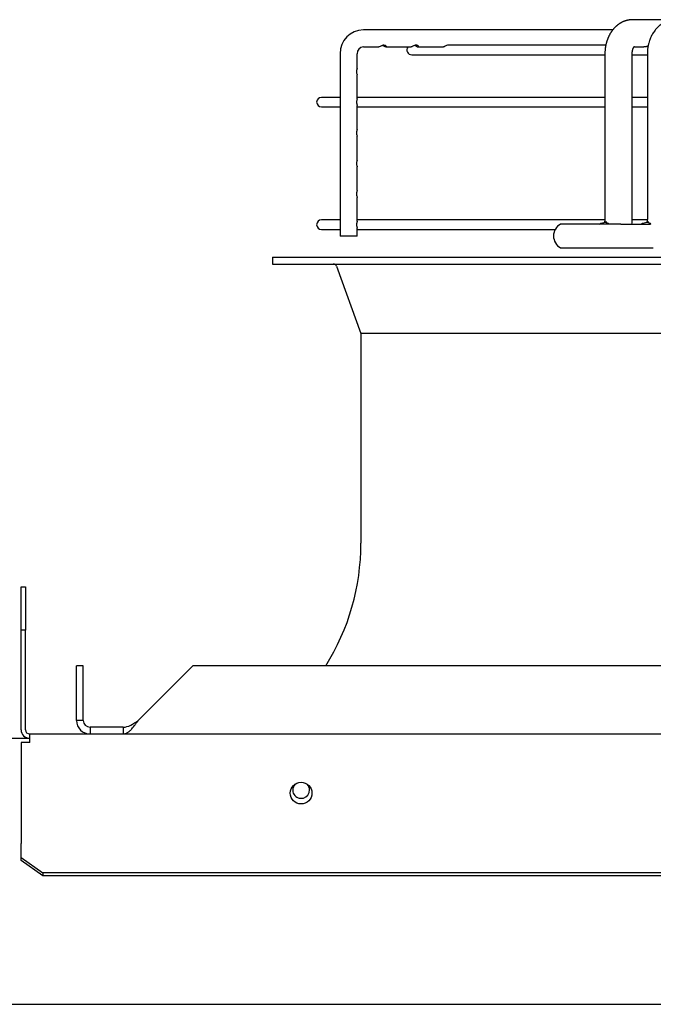
# Paper-space layout 'Layout1' of a CAD drawing. Units: inches. Extents: x 0 to 16.7, y -0.7 to 10.7.
# Drawn here: x 14.1 to 14.3, y 8.6 to 9 of the extents above; entities that cross this region are included whole.
import ezdxf

# ---------------------------------------------------------------- set-up
doc = ezdxf.new("R2010")
doc.units = ezdxf.units.IN
doc.header["$MEASUREMENT"] = 0
for name, color, linetype in [('0510F-3480_-_PAN', 7, 'Continuous'), ('0719F-3054_TOP_C', 7, 'Continuous'), ('118-00-11752_AF0', 7, 'Continuous'), ('Default', 7, 'Continuous'), ('MANIFOLD_SOLID_B', 7, 'Continuous')]:
    doc.layers.add(name, color=color, linetype=linetype)

# ---------------------------------------------------------------- blocks, each defined once
blk = doc.blocks.new('SE1')
at = {"layer": '0510F-3480_-_PAN', "color": 7, "linetype": 'Continuous'}
for p, q in [((14.05234843112408, 8.781694164626435), (14.05434843112408, 8.781694164626435)), ((14.05234843112408, 8.761694164626434), (14.05234843112408, 8.781694164626433)), ((14.05434843112408, 8.781694164626435), (14.05434843112408, 8.761694164626435)), ((14.05234843112408, 8.715694164626434), (14.05234843112408, 8.761694164626434)), ((14.05434843112408, 8.761694164626434), (14.05234843112408, 8.761694164626434)), ((14.05434843112408, 8.715694164626434), (14.05434843112408, 8.761694164626434)), ((14.05634843112408, 8.713694164626434), (15.35924043112408, 8.713694164626434)), ((14.05634843112408, 8.709694164626434), (14.05634843112408, 8.713694164626434)), ((14.05634843112408, 8.709694164626434), (14.05234843112408, 8.709694164626434)), ((14.05234843112408, 8.709694164626434), (14.05234843112408, 8.664522591751181)), ((14.05234843112408, 8.664522591751181), (14.05234843112408, 8.663108378188808)), ((14.05234843112408, 8.656623096814569), (14.05234843112408, 8.663108378188808)), ((14.05234843112408, 8.655208883252197), (14.05234843112408, 8.65662309681457)), ((14.05234843112408, 8.656623096814569), (14.06234843112408, 8.649552029002702)), ((14.06234843112408, 8.64813781544033), (14.05234843112408, 8.655208883252197)), ((15.34924043112408, 8.649552029002704), (14.06234843112408, 8.649552029002704)), ((14.06234843112408, 8.649552029002704), (14.06234843112408, 8.64813781544033)), ((15.34924043112408, 8.64813781544033), (14.06234843112408, 8.64813781544033))]:
    blk.add_line(p, q, dxfattribs=at)
blk.add_circle((14.18181043112409, 8.686350757465856), 0.005000000000000001, dxfattribs=at)
for radius in [0.00400000000000033, 0.001999999999999815]:
    blk.add_arc((14.05634843112408, 8.715694164626434), radius, 180, 270, dxfattribs=at)
at = {"layer": '0719F-3054_TOP_C', "color": 7, "linetype": 'Continuous'}
for p, q in [((14.04709843112408, 8.711694164626445), (14.05634843112408, 8.711694164626445)), ((13.10953443112408, 8.588694164626457), (15.19193768152111, 8.58869416462643))]:
    blk.add_line(p, q, dxfattribs=at)
for centre, start, end in [((14.18181043112408, 8.687822164626443), 137.0490182792872, 0), ((14.18181043112408, 8.687789571787023), 134.8559049766808, 179.7479676357589), ((14.18181043112408, 8.687789571787023), 0.2520726220851399, 44.71057421475323), ((14.18181043112408, 8.687822164626443), 0, 42.95097161881297)]:
    blk.add_arc(centre, 0.003880000000000001, start, end, dxfattribs=at)
at = {"layer": '118-00-11752_AF0', "color": 7, "linetype": 'Continuous'}
for p, q in [((14.16852052561227, 8.934166605571315), (15.25513469884062, 8.934166605571313)), ((14.16852052561227, 8.934166605571315), (14.16852052561227, 8.931016999272103)), ((14.16852052561227, 8.931016999272103), (15.25513469884062, 8.931016999272101)), ((14.19818747306052, 8.929980374174622), (14.20946540750203, 8.898966054460448)), ((15.21418981695085, 8.898966054460447), (14.20946540750204, 8.898966054460448)), ((14.20946540750204, 8.898966054460448), (14.20946540750204, 8.801883141004385)), ((14.08111895080912, 8.74519022761856), (14.07796934450991, 8.74519022761856)), ((14.07796934450991, 8.719993377224858), (14.07796934450991, 8.74519022761856)), ((14.08111895080912, 8.719993377224858), (14.08111895080912, 8.74519022761856)), ((14.1065396368307, 8.719993377224858), (14.1317364872244, 8.745190227618558)), ((15.29191873722849, 8.745190227618558), (14.1317364872244, 8.74519022761856)), ((14.08111895080912, 8.719993377224858), (14.07796934450991, 8.719993377224858)), ((14.08426855710833, 8.716843770925646), (14.08426855710833, 8.713694164626434)), ((14.09954751084644, 8.716843770925646), (14.08426855710833, 8.716843770925646)), ((14.09954751084644, 8.716843770925646), (14.09954751084644, 8.713694164626434))]:
    blk.add_line(p, q, dxfattribs=at)
for centre, radius, start, end in [((14.19670748341731, 8.929442196122496), 0.001574803149606476, 19.98310652238588, 90), ((14.10237879332881, 8.801883141004387), 0.1070866141732285, 328.0342812492032, 0), ((14.08426855710833, 8.719993377224858), 0.006299212598424738, 180, 270), ((14.08426908377688, 8.719993903893402), 0.003150133011781992, 180.0095792415016, 269.9904207585307)]:
    blk.add_arc(centre, radius, start, end, dxfattribs=at)
for points, knots in [([(14.09954751084644, 8.716843770925646), (14.10071286517715, 8.716843770925646), (14.10187821950786, 8.717183213748923), (14.10420892816928, 8.718349324756312), (14.10537428249999, 8.719168812223916), (14.1065396368307, 8.719993377224858)], [0, 0, 0, 0, 0.5, 0.5, 1, 1, 1, 1]), ([(14.09954751084644, 8.713694164626434), (14.09967658697913, 8.713698859565996), (14.10000987503374, 8.713710982390266), (14.1005187953125, 8.713827962220465), (14.10105503865094, 8.71403979698395), (14.10171889979445, 8.714403250647843), (14.10254297157201, 8.715028013845997), (14.10370946830969, 8.716197321821445), (14.1047938767798, 8.717560805433399), (14.10567994679263, 8.718781499557291), (14.1061795819323, 8.719483949025975), (14.10642964040691, 8.719837747402037), (14.1065396368307, 8.719993377224858)], [0, 0, 0, 0, 0.05543570466115714, 0.1431407789111717, 0.2185140985687089, 0.2859515429270527, 0.4286745121094256, 0.5717980952718705, 0.7854340062609101, 0.8926009736303944, 0.9527570147937775, 1, 1, 1, 1])]:
    blk.add_open_spline(points, degree=3, knots=knots, dxfattribs=at)
at = {"layer": 'MANIFOLD_SOLID_B', "color": 7, "linetype": 'Continuous'}
for p, q in [((14.33519654126067, 9.04400834420085), (14.33505838683114, 9.044008823243686)), ((14.35496619629913, 9.044009125256354), (14.3351252252791, 9.044009125256354)), ((14.32586292372202, 9.039284715807538), (14.21061098267957, 9.039284715807536)), ((14.21061098267957, 9.031410700059505), (14.21780085192698, 9.031410700059505)), ((14.22106568902393, 9.031410700059505), (14.23270883018131, 9.031410700059505)), ((14.23597331591846, 9.031410700059505), (14.24761677155947, 9.031410700059505)), ((14.32264851811304, 9.032198101634307), (14.24986390155112, 9.032198101634307)), ((14.33569820799712, 9.031410700059505), (14.34030462568326, 9.031410700059505)), ((14.19982883115472, 9.028261093760293), (14.19982883115472, 8.943851644941393)), ((14.20770284690275, 9.021637792788361), (14.20770284690275, 9.028261093760293)), ((14.23292997443117, 9.02778865281541), (14.32225643892412, 9.02778865281541)), ((14.32225643892412, 9.028261093760293), (14.32225643892412, 8.951883141004387)), ((14.33485486412097, 8.951883141004387), (14.33485486412097, 9.028261093760293)), ((14.33485486412097, 9.02778865281541), (14.34187154085016, 9.02778865281541)), ((14.34187154085016, 9.028261093760293), (14.34187154085016, 8.951883141004387)), ((14.20770284690275, 9.021637707092234), (14.20770284690275, 9.021637792788361)), ((14.20770284690275, 9.018506472192716), (14.20770284690275, 9.01850883940162)), ((14.20770284690275, 9.007460581099092), (14.20770284690275, 9.018506472192716)), ((14.19982883115472, 9.008103613445332), (14.1911976909666, 9.008103613445332)), ((14.32225643892412, 9.008103613445332), (14.20770284690275, 9.008103613445332)), ((14.34187154085016, 9.008103613445332), (14.33485486412097, 9.008103613445332)), ((14.1911976909666, 9.003694164626435), (14.19982883115472, 9.003694164626435)), ((14.20770284690275, 8.993291336095448), (14.20770284690275, 9.004337012932776)), ((14.20770284690275, 9.003694164626435), (14.32225643892412, 9.003694164626435)), ((14.33485486412097, 9.003694164626435), (14.34187154085016, 9.003694164626435)), ((14.20770284690275, 8.99329125039932), (14.20770284690275, 8.993291336095448)), ((14.20770284690275, 8.990160015499802), (14.20770284690275, 8.990162382708707)), ((14.20770284690275, 8.97911810774899), (14.20770284690275, 8.990160015499802)), ((14.20770284690275, 8.979118022052862), (14.20770284690275, 8.97911810774899)), ((14.20770284690275, 8.975986787153344), (14.20770284690275, 8.97598915436225)), ((14.20770284690275, 8.964945845943438), (14.20770284690275, 8.975986787153344)), ((14.20770284690275, 8.950767667713265), (14.20770284690275, 8.96181330884904)), ((14.19982883115472, 8.951410700059503), (14.1911976909666, 8.951410700059503)), ((14.1911976909666, 8.947001251240605), (14.19982883115472, 8.947001251240605)), ((14.32222829918146, 8.951410700059503), (14.20770284690275, 8.951410700059503)), ((14.20770284690275, 8.943851644941393), (14.20770284690275, 8.947644099546947)), ((14.20770284690275, 8.947001251240605), (14.29925723375274, 8.947001251240605)), ((14.32960983854686, 8.949520936279978), (14.30175085817519, 8.949520936279983)), ((14.32307360477976, 8.95030833785478), (14.32233672088867, 8.95030833785478)), ((14.32960983854686, 8.949520936279978), (14.34339022692406, 8.949520936280171)), ((14.34184170913314, 8.951410700059503), (14.33484118112446, 8.951410700059503)), ((14.34250022797386, 8.95030833785478), (14.34173800921922, 8.95030833785478)), ((14.20770284690275, 8.943851644941393), (14.19982883115472, 8.943851644941393)), ((14.3017508581752, 8.938497314232734), (14.32960983854686, 8.938497314232734)), ((14.32960983854686, 8.938497314232732), (14.34461987031267, 8.93849731423273))]:
    blk.add_line(p, q, dxfattribs=at)
for centre, radius, start, end in [((14.21073226487446, 9.02838129406825), 0.01090409624845358, 90.63729272249745, 180.6316075786413), ((14.21074011693709, 9.028374073950069), 0.003039370623166894, 92.43506853596081, 182.1303027976267), ((14.23292997443117, 9.02999337722486), 0.002204724409448577, 139.9947991151793, 270), ((14.1911976909666, 9.005898889035882), 0.002204724409448926, 90, 270), ((14.32061229528226, 8.951242234527964), 0.01425698083840405, 353.0302740697719, 2.576535373106884), ((14.1911976909666, 8.949205975650054), 0.002204724409448926, 90, 270), ((14.30480045136118, 8.944009125256354), 0.006299212598425336, 118.9550243718016, 241.0449756281623)]:
    blk.add_arc(centre, radius, start, end, dxfattribs=at)
blk.add_ellipse((14.3351252252791, 9.03770991265793), major_axis=(0, 0.006299212598425204), ratio=0.7189542391509146, start_param=6.267476963677906, end_param=6.283185307179586, dxfattribs=at)
for points, knots in [([(14.33505838683121, 9.04400882324369), (14.33498200159037, 9.044007995301719), (14.33486725951633, 9.04400661184934), (14.33470061003717, 9.044000998943948), (14.33458029060252, 9.043995417233658), (14.3344890006594, 9.043990345800033), (14.33437613508842, 9.043983265146352), (14.33423245949452, 9.04397252449073), (14.33408572139222, 9.043959175865107), (14.33396842737745, 9.043947113354928), (14.33386779933335, 9.043935919956212), (14.33375051299463, 9.043921714804034), (14.33362605213414, 9.043905155826018), (14.33351211249483, 9.043888654534221), (14.33341601440068, 9.043873821681302), (14.33332156837185, 9.043858480865081), (14.3332116123864, 9.043839612754322), (14.33308989147305, 9.043817310488537), (14.33297553544682, 9.04379497110702), (14.33288210627365, 9.04377578584263), (14.33279674641137, 9.043757593206509), (14.33270051704494, 9.043736301014528), (14.3325622870172, 9.043704251496848), (14.33239985630807, 9.043664028796549), (14.33223144386419, 9.043619242889218), (14.33207792018067, 9.043576026624674), (14.33192472771379, 9.043530609825202), (14.33176957095884, 9.043482044592396), (14.33161747009678, 9.043431945929491), (14.33146339592033, 9.043378841631801), (14.33131072259052, 9.043323640884106), (14.33117206994686, 9.043271149353583), (14.33106024874397, 9.043227328492575), (14.33095287260014, 9.04318410985526), (14.33082331440126, 9.04313037655099), (14.3306743607151, 9.043066127747393), (14.33052718145292, 9.043000005602412), (14.33038250890693, 9.042932741898952), (14.33021909235501, 9.042854083975847), (14.33003790528008, 9.042762995186889), (14.32986628376551, 9.0426727683094), (14.32971689925796, 9.042591413835895), (14.32957232876775, 9.04251026657504), (14.32941653419045, 9.042419828364727), (14.32926125118941, 9.042326386704955), (14.32912423859283, 9.042241193833961), (14.32899500493632, 9.042158665645383), (14.32885866833532, 9.042069237606926), (14.32870964451977, 9.041968305553658), (14.32856291859175, 9.041865629779828), (14.32842930558084, 9.04176930369554), (14.32830753417088, 9.041679127563556), (14.3281949857736, 9.041593718828231), (14.32804419332798, 9.041476638647753), (14.32785178154307, 9.041321827141495), (14.32760801104812, 9.041115832399868), (14.3273630631628, 9.040897822203705), (14.32712600640125, 9.040675619425532), (14.32690419274721, 9.040457749560181), (14.32671879995028, 9.040267373032117), (14.32656011787897, 9.040098452857057), (14.32642010680411, 9.039945205672652), (14.32626293271041, 9.039767774851338), (14.32608545962657, 9.03955996158383), (14.32590072818251, 9.039334443712843), (14.32572469306864, 9.039110198090532), (14.32556427958294, 9.038897622783784), (14.32542186957014, 9.038701830721145), (14.32529318044224, 9.038518865430275), (14.32517631160355, 9.038347557911193), (14.32506034132454, 9.038172481362487), (14.32489881074065, 9.037921028586872), (14.32470537405037, 9.037604251451246), (14.32449113781617, 9.03723003634123), (14.32429461480723, 9.036865762617868), (14.324099806595, 9.036482101231854), (14.32393166923625, 9.03612806135589), (14.3237923193648, 9.035816915805599), (14.32368450956287, 9.035565188224297), (14.32358094470773, 9.03531245329043), (14.32347777734689, 9.035048655067198), (14.32339085724228, 9.034814801853457), (14.32332500665288, 9.034630147267684), (14.32328424878957, 9.034512820195522), (14.3232538675127, 9.034423668717372), (14.32322533790602, 9.034338713118064), (14.32319046826087, 9.03423306101102), (14.32314176779609, 9.034081805399731), (14.3230792132713, 9.033880533423723), (14.32300339403038, 9.033624697146575), (14.32291799682658, 9.033318974245674), (14.32282541789008, 9.032962656182537), (14.32272852784642, 9.032555375289883), (14.32263599691049, 9.032122039021917), (14.32255020567141, 9.031667324903028), (14.32247291404457, 9.031195404591944), (14.32240276457383, 9.030684446212764), (14.32234243827091, 9.030132375979838), (14.32229534306106, 9.02954417606831), (14.32226295207802, 9.02890332370743), (14.32225855463769, 9.028504100733798), (14.32225643982331, 9.02826109376029)], [0, 0, 0, 0, 0.00928330805126971, 0.01661323392117314, 0.02196570812603944, 0.02555668784048643, 0.0291934774080315, 0.03760831820568795, 0.04546699252146891, 0.04955095210311034, 0.05393080499516963, 0.05951841160341593, 0.06594442853282641, 0.07134304813491299, 0.07545447135752184, 0.0793729300886781, 0.0845560324818103, 0.09088353564715593, 0.09647503856143935, 0.1006411739388824, 0.104041586825982, 0.1085311199223848, 0.114261402585252, 0.1236343306969489, 0.1315950041933631, 0.1382388711956849, 0.1455606193501255, 0.1536016762165801, 0.1606341488069583, 0.1675711603057702, 0.1760160410132933, 0.1830016083465882, 0.1879740020549972, 0.1925172318245705, 0.1989547610326533, 0.2073480681601455, 0.2149056576804727, 0.2211883415824052, 0.2292932252408589, 0.2399240598045854, 0.2492220964165489, 0.2560212113685029, 0.2633444158041434, 0.2721093455620531, 0.2808985740100962, 0.2883182993330985, 0.2942319150273516, 0.3019165370663022, 0.3107327789244567, 0.3189387589276511, 0.3264432099701708, 0.3332553450063017, 0.3396351996934999, 0.3457305898336042, 0.359305157931997, 0.3733537800686988, 0.3892018588836174, 0.404014877762463, 0.4175773872448943, 0.431525214720918, 0.4401426073571434, 0.4490707086365422, 0.4597161694182141, 0.4722867776624565, 0.4860157995297195, 0.4989714851424474, 0.5106829818229943, 0.5218002177410062, 0.5313913663849862, 0.5405816528976533, 0.5494811839166398, 0.5593807905009734, 0.5804292299310212, 0.5988674647716923, 0.6165700697852563, 0.6351698636104693, 0.6556176940540644, 0.6681385783522636, 0.6798521831297089, 0.6914182106876001, 0.7037724250319296, 0.7167237052821889, 0.7238143136385105, 0.7291746939909671, 0.7328064536946444, 0.7359997426793491, 0.7408269837527799, 0.7473193111411095, 0.7567244795596495, 0.7682901797270962, 0.7820136229516594, 0.7978819205266685, 0.8158672866669304, 0.8359218079324278, 0.8547233096716321, 0.8750258490364481, 0.8968675013306998, 0.9203086829085638, 0.9453834897664638, 0.9719982762653326, 1, 1, 1, 1]), ([(14.35489705987272, 9.044008823243693), (14.35463136146927, 9.044005911293624), (14.35406575891611, 9.043984375609435), (14.35318342454319, 9.043880160649753), (14.35240716605701, 9.043719595346753), (14.35176762685908, 9.043550643961675), (14.35115262263863, 9.04335142992718), (14.3504557662222, 9.043078429282836), (14.34958969765473, 9.04266928005108), (14.34869613459225, 9.042149854944043), (14.3476485176967, 9.041403597278867), (14.34654697408324, 9.040437431255471), (14.34534891406438, 9.039094772573957), (14.34445548305898, 9.037779094041149), (14.34385389235524, 9.036685410105703), (14.34349261958231, 9.035944707044557), (14.34315496732091, 9.03515162675536), (14.34282517906689, 9.03426739831343), (14.34255382429851, 9.033354803109363), (14.34229186598553, 9.032328572737011), (14.34197356677296, 9.03061657376818), (14.34188113443222, 9.029316595128218), (14.34187154087692, 9.028261093760293)], [0, 0, 0, 0, 0.0320523131816527, 0.08252330984076595, 0.1183239026376878, 0.1423964144975744, 0.1720198463148853, 0.2069832690592504, 0.2442755770162486, 0.3031708006847238, 0.3479051487202576, 0.4183808676939087, 0.5008551519913383, 0.5890330457832412, 0.6285186023400302, 0.6643531394745409, 0.6971993910158443, 0.73927928169525, 0.7891613139049896, 0.815767244293799, 0.8786092882535971, 1, 1, 1, 1]), ([(14.21996382898906, 9.03192482649861), (14.22042640635572, 9.031714408306776), (14.22071879881523, 9.031507934156238), (14.22111943837423, 9.031371868707382), (14.22123819163617, 9.031428404335491), (14.22119559783666, 9.03167019601314), (14.2211400496023, 9.031775528268039), (14.22090666207573, 9.03198612344964), (14.22072574099519, 9.03208944962622), (14.2202568908481, 9.032206315743426), (14.21997202259289, 9.032215065315532), (14.2194150206742, 9.032125448540587), (14.21914153784755, 9.032029193724386), (14.21845207099599, 9.031717651572102), (14.21815135748192, 9.031508742615452), (14.21789198576649, 9.031420704476846), (14.21784114831622, 9.031411466484368), (14.21779865052487, 9.031411982179137)], [0, 0, 0, 0, 0.1249999999999943, 0.1249999999999943, 0.2499999999999886, 0.2499999999999886, 0.3124999999999926, 0.3124999999999926, 0.3749999999999966, 0.3749999999999966, 0.4375000000000006, 0.4375000000000006, 0.5000000000000047, 0.5000000000000047, 0.6250000000000031, 0.6250000000000031, 0.6607283672167897, 0.6607283672167897, 0.6607283672167897, 0.6607283672167897]), ([(14.23567105080625, 9.031505549641803), (14.2359211719041, 9.031384091092972), (14.23607205057549, 9.031381295269561), (14.23615182157736, 9.031605148448442), (14.23606037803044, 9.031856950090466), (14.23550710525967, 9.03213330410813), (14.23526135054561, 9.03219510492413), (14.23472011689632, 9.032203730946831), (14.23442595632096, 9.032148677821068), (14.23390503015955, 9.031975168546726), (14.23367295731875, 9.031859855237066), (14.23329261978042, 9.031656336496628), (14.23313973777733, 9.03156731212545), (14.23288438234607, 9.03144382293864), (14.23278001611633, 9.031411930219873), (14.23270441079038, 9.031411862619594)], [0, 0, 0, 0, 0.1249999999999839, 0.1249999999999839, 0.2499999999999678, 0.2499999999999678, 0.3124999999999684, 0.3124999999999684, 0.374999999999969, 0.374999999999969, 0.4374999999999696, 0.4374999999999696, 0.4999999999999702, 0.4999999999999702, 0.5650752270837655, 0.5650752270837655, 0.5650752270837655, 0.5650752270837655]), ([(14.23434728297386, 9.032115037153693), (14.23440776964149, 9.032099138243545), (14.23446736980065, 9.032081315143422), (14.23505025867129, 9.031886281808298), (14.2354209297084, 9.031627008190636), (14.23567105080625, 9.031505549641803)], [0.8611366156811567, 0.8611366156811567, 0.8611366156811567, 0.8611366156811567, 0.8749999999999895, 0.8749999999999895, 1, 1, 1, 1]), ([(14.24987173990813, 9.032198090664227), (14.2495986043514, 9.032198978958089), (14.24930681770818, 9.032140646676648), (14.24878863598425, 9.03196332863562), (14.24855902978843, 9.031847591453609), (14.24799793776151, 9.031545967785425), (14.24776338651612, 9.03141070005951), (14.24761677155947, 9.031410700059505)], [0.7500306385051131, 0.7500306385051131, 0.7500306385051131, 0.7500306385051131, 0.8125000000000099, 0.8125000000000099, 0.8750000000000037, 0.8750000000000037, 1, 1, 1, 1]), ([(14.33485486322191, 9.028261093760289), (14.33485696239123, 9.028411588231005), (14.33486122952658, 9.028652109866448), (14.33489187885686, 9.029022374316787), (14.33493312627142, 9.029338092477879), (14.33498119324326, 9.029610999529078), (14.3350311414633, 9.029840876919927), (14.335081498841, 9.030039463858138), (14.33513079762026, 9.030210798789698), (14.33517851255144, 9.030359814798137), (14.335222500362, 9.030485544074834), (14.33526391201312, 9.030595395349453), (14.33530435491531, 9.030695569680438), (14.33534602439274, 9.0307923832138), (14.3353911445075, 9.030890733641346), (14.33544168859529, 9.030993308939145), (14.33549000037013, 9.031084260105612), (14.33552999891685, 9.031154656530246), (14.33555851448011, 9.031202532498787), (14.33558111589363, 9.031239337146395), (14.33560792205931, 9.031281554349091), (14.33563846586534, 9.031327491146842), (14.33566822390844, 9.031370083425836), (14.3356952437731, 9.031407064772763), (14.33571931443262, 9.03143863800689), (14.33574190443624, 9.031467061476913), (14.33576506209594, 9.03149500686622), (14.33578928954446, 9.031522856591211), (14.33581439292156, 9.031550058506665), (14.33583744516341, 9.031573268974205), (14.33585358278571, 9.031588306315136), (14.33586318945332, 9.031596635525558), (14.33586550677497, 9.031598513367886), (14.33586555884768, 9.031598594732861), (14.33586555915851, 9.031598596659103)], [0, 0, 0, 0, 0.04679085428529817, 0.0888580085842358, 0.1262583679807917, 0.1591410235073102, 0.1876037809824742, 0.2116783925570293, 0.2349470918716227, 0.255021210289147, 0.2731882276802197, 0.2900178797270514, 0.3069804851660792, 0.3224597058866959, 0.3402813157830387, 0.3604425456113787, 0.3825329610100643, 0.3991619674269719, 0.4085880071246693, 0.4171489745313448, 0.4294644499527755, 0.4449423424405488, 0.4591853523364311, 0.4712510309838364, 0.4841167502869465, 0.4965426818138772, 0.5092843231410107, 0.5259018617074447, 0.5466577071103075, 0.5696213354561357, 0.5926469010615555, 0.614891616671194, 0.6355572253420277, 0.6364376726442755, 0.6364376726442755, 0.6364376726442755, 0.6364376726442755]), ([(14.34220455270824, 9.031836498693513), (14.34209261679261, 9.031796945513582), (14.34198291548667, 9.031758366367493), (14.34158774783311, 9.031626196966897), (14.34131383064225, 9.031546834642057), (14.34079060458344, 9.031438835206199), (14.34053689491651, 9.031411554179838), (14.34030179901555, 9.031411520265552)], [0.1643995723352573, 0.1643995723352573, 0.1643995723352573, 0.1643995723352573, 0.1875000000000046, 0.1875000000000046, 0.2500000000000061, 0.2500000000000061, 0.3149986782908345, 0.3149986782908345, 0.3149986782908345, 0.3149986782908345]), ([(14.34148239708317, 9.031599320953475), (14.34162712801291, 9.031557704098493), (14.34176701971126, 9.031522348323286), (14.3419838145943, 9.03147742384097), (14.34206216269896, 9.031463403027143), (14.34213911915871, 9.031451850891363)], [0.7166587978730611, 0.7166587978730611, 0.7166587978730611, 0.7166587978730611, 0.7500000000000061, 0.7500000000000061, 0.7693617562923012, 0.7693617562923012, 0.7693617562923012, 0.7693617562923012]), ([(14.20770056589688, 9.021602106740467), (14.20769133942632, 9.021519401470869), (14.20765318110948, 9.02139994569024), (14.20755340662213, 9.021058321011727), (14.20749302162069, 9.02083331972355), (14.2074204315443, 9.02031173529321), (14.20741195735817, 9.020014220511847), (14.20746214671152, 9.019469339348433), (14.20751856013236, 9.019219407471349), (14.20764400873347, 9.018763304290465), (14.20769727835669, 9.018600456647327), (14.20769976392265, 9.01850385712098)], [0, 0, 0, 0, 0.06249999999999988, 0.06249999999999988, 0.1249999999999998, 0.1249999999999998, 0.1874999999999996, 0.1874999999999996, 0.2499999999999995, 0.2499999999999995, 0.335847150134898, 0.335847150134898, 0.335847150134898, 0.335847150134898]), ([(14.20770117728601, 9.007467050662054), (14.20770151166577, 9.007413260687864), (14.20768644711006, 9.007338915115175), (14.20762054896959, 9.007107901128812), (14.20756119143339, 9.006926111556938), (14.20746089342685, 9.006467333187024), (14.20742341339405, 9.00619135952921), (14.20742219790043, 9.005621704558132), (14.20745857947684, 9.005344345213555), (14.20755830747001, 9.004881709351928), (14.20761824453371, 9.004697254183007), (14.20768560801426, 9.004462319011937), (14.20770117179955, 9.00438607887294), (14.20770073361847, 9.004331115835578)], [0.07742047950083376, 0.07742047950083376, 0.07742047950083376, 0.07742047950083376, 0.1250000000000031, 0.1250000000000031, 0.1875000000000046, 0.1875000000000046, 0.2500000000000061, 0.2500000000000061, 0.3125000000000077, 0.3125000000000077, 0.3750000000000092, 0.3750000000000092, 0.4234111780303224, 0.4234111780303224, 0.4234111780303224, 0.4234111780303224]), ([(14.20770056589688, 8.993255650047551), (14.20769133942632, 8.993172944777955), (14.20765318110948, 8.993053488997324), (14.20755340662213, 8.992711864318814), (14.20749302162069, 8.992486863030637), (14.2074204315443, 8.991965278600297), (14.20741195735817, 8.991667763818935), (14.20746214671152, 8.99112288265552), (14.20751856013236, 8.990872950778435), (14.20764400873347, 8.990416847597551), (14.20769727835669, 8.990253999954415), (14.20769976392265, 8.990157400428064)], [0, 0, 0, 0, 0.06249999999999972, 0.06249999999999972, 0.1249999999999994, 0.1249999999999994, 0.1874999999999992, 0.1874999999999992, 0.2499999999999989, 0.2499999999999989, 0.3358471501348921, 0.3358471501348921, 0.3358471501348921, 0.3358471501348921]), ([(14.20770056589688, 8.979082421701095), (14.20769133942632, 8.978999716431499), (14.20765318110948, 8.978880260650868), (14.20755340662213, 8.978538635972358), (14.20749302162069, 8.978313634684179), (14.2074204315443, 8.97779205025384), (14.20741195735817, 8.977494535472477), (14.20746214671152, 8.976949654309061), (14.20751856013236, 8.976699722431977), (14.20764400873347, 8.976243619251093), (14.20769727835669, 8.976080771607958), (14.20769976392265, 8.975984172081608)], [0, 0, 0, 0, 0.06249999999999972, 0.06249999999999972, 0.1249999999999994, 0.1249999999999994, 0.1874999999999992, 0.1874999999999992, 0.2499999999999989, 0.2499999999999989, 0.3358471501348919, 0.3358471501348919, 0.3358471501348919, 0.3358471501348919]), ([(14.20770284541383, 8.964946821288097), (14.20770278682374, 8.964877542000421), (14.20767437629014, 8.964776048794578), (14.20758466290959, 8.964473964491244), (14.20752317203211, 8.964269101580824), (14.20743484483719, 8.963771462549898), (14.20741240866934, 8.96347957371241), (14.20744010666367, 8.96292253080359), (14.20748918239365, 8.962655597837069), (14.20762472470676, 8.962117357544418), (14.20769715066544, 8.961921858503969), (14.20770072462638, 8.961811572035867)], [0.001363440435856837, 0.001363440435856837, 0.001363440435856837, 0.001363440435856837, 0.06250000000000128, 0.06250000000000128, 0.1250000000000026, 0.1250000000000026, 0.1875000000000038, 0.1875000000000038, 0.2500000000000051, 0.2500000000000051, 0.3473158029566676, 0.3473158029566676, 0.3473158029566676, 0.3473158029566676]), ([(14.32225643982333, 8.951883141004387), (14.32225560590917, 8.951800633537275), (14.32225387134049, 8.951667553905502), (14.32223983428614, 8.95145939011788), (14.32222042910427, 8.951275593290937), (14.32219485982776, 8.951095225468277), (14.32216343933792, 8.950924995437607), (14.32212725934409, 8.950767355987454), (14.32209284064117, 8.95063801541254), (14.32206066133622, 8.950530118526267), (14.32203045790874, 8.950438432654643), (14.32200075816464, 8.95035652339461), (14.32198137389848, 8.95030738063389), (14.32197176459001, 8.950283934568448)], [0, 0, 0, 0, 0.03200303253286445, 0.0613257583623911, 0.08870810373395949, 0.1134449332152144, 0.1424084036900536, 0.167665888395858, 0.1891277964715412, 0.2068874765488418, 0.2240014807097784, 0.2413538132721612, 0.2582768438194751, 0.2582768438194751, 0.2582768438194751, 0.2582768438194751]), ([(14.34187154087691, 8.951883141004387), (14.34187053149477, 8.951796833838245), (14.34186848600741, 8.951659487739592), (14.34185234733501, 8.951448191412807), (14.34183140137509, 8.951268828604967), (14.34180766020985, 8.951115595760413), (14.34178196558462, 8.950981647194947), (14.34175646234934, 8.950869073419899), (14.34173331378675, 8.950778777701919), (14.34171622289324, 8.950716756615263), (14.34169749142192, 8.950652096287067), (14.34167043886005, 8.950565488668323), (14.3416326101603, 8.950458230744909), (14.34159677902429, 8.95036875824067), (14.34157491403544, 8.950318627055942), (14.34156622738272, 8.95029931903019)], [0, 0, 0, 0, 0.03487509138752256, 0.06595153598236778, 0.09383217134058208, 0.1177502681543798, 0.1379433345738411, 0.1585568880744507, 0.1740935403770402, 0.184563692452678, 0.1943730854920155, 0.2133510558502517, 0.2357386497877874, 0.2587050580116351, 0.2741035213774028, 0.2741035213774028, 0.2741035213774028, 0.2741035213774028]), ([(14.20770117728601, 8.950774137276227), (14.20770151166577, 8.950720347302036), (14.20768644711006, 8.950646001729346), (14.20762054896959, 8.950414987742985), (14.20756119143339, 8.95023319817111), (14.20746089342685, 8.949774419801196), (14.20742341339405, 8.94949844614338), (14.20742219790042, 8.948928791172303), (14.20745857947684, 8.948651431827727), (14.20755830747001, 8.948188795966098), (14.20761824453371, 8.94800434079718), (14.20768560801426, 8.94776940562611), (14.20770117179955, 8.947693165487111), (14.20770073361847, 8.947638202449749)], [0.07742047950083014, 0.07742047950083014, 0.07742047950083014, 0.07742047950083014, 0.1249999999999964, 0.1249999999999964, 0.1874999999999947, 0.1874999999999947, 0.249999999999993, 0.249999999999993, 0.3124999999999912, 0.3124999999999912, 0.3749999999999895, 0.3749999999999895, 0.4234111780303, 0.4234111780303, 0.4234111780303, 0.4234111780303]), ([(14.31969231472094, 8.949520936280168), (14.32064449070872, 8.950013045257267), (14.32159440406718, 8.950313520000831), (14.32311998167803, 8.950303015075074), (14.32363108223423, 8.949998771583427), (14.32389760962319, 8.949520936280159)], [0, 0, 0, 0, 0.5, 0.5, 1, 1, 1, 1]), ([(14.33896502156011, 8.949520936280164), (14.33993165989984, 8.949998667999507), (14.34090659479502, 8.950303122792727), (14.34252699646241, 8.950313417834202), (14.34309552935265, 8.950012970196054), (14.34339022692406, 8.94952093628017)], [0, 0, 0, 0, 0.5, 0.5, 1, 1, 1, 1])]:
    blk.add_open_spline(points, degree=3, knots=knots, dxfattribs=at)
blk.add_open_spline([(14.21943894908469, 9.032115403573872), (14.21962604991947, 9.032065483366946), (14.21980400088032, 9.031997529453987), (14.21996382898906, 9.03192482649861)], degree=3, dxfattribs=at)

psp = doc.layouts.get("Layout1")

# ---------------------------------------------------------------- block references
at = {"layer": 'Default'}
psp.add_blockref('SE1', (0, 0), dxfattribs=at)

doc.saveas('drawing.dxf')
